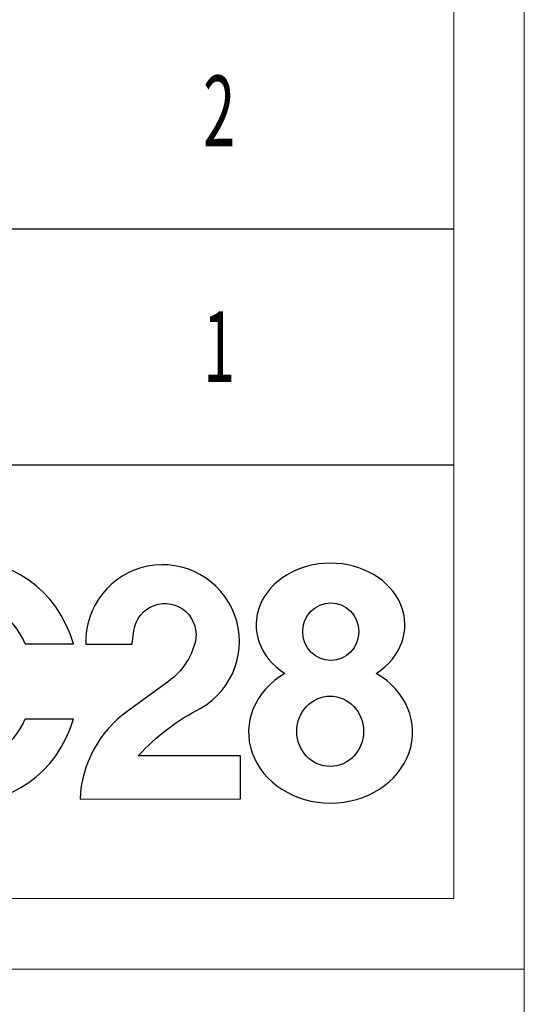
# Model space of a CAD drawing. Units: millimetres. Extents: x -7141 to 184104, y -121311 to -30535.
# Drawn here: x -2521 to -2266, y -77391 to -76894 of the extents above; entities that cross this region are included whole.
import ezdxf

# ---------------------------------------------------------------- set-up
doc = ezdxf.new("R2010")
doc.units = ezdxf.units.MM
doc.layers.add('Layer 01', color=7, linetype='Continuous', true_color=0x000000)
doc.layers.add('打印框', color=1, linetype='Continuous', lineweight=13)
doc.layers.add('轮廓线', color=7, linetype='Continuous', lineweight=25)
doc.styles.add('宋体', font='txt', dxfattribs={"width": 0.7})

# ---------------------------------------------------------------- blocks, each defined once
blk = doc.blocks.new('HC28')
at = {"layer": 'Layer 01', "color": 1}
blk.add_lwpolyline([(197.83, 35.49, 0.228728), (177.4, -2.59), (247.07, -2.42), (247.07, 16.26), (202.69, 16.26, -0.090988), (229.81, 36.87, 1.771081), (179.94, 64.6), (199.96, 64.6), (200.75, 70.54, -1.062533), (227.3, 65.36, -0.173921), (215.89, 48.62)], format="xyb", close=True, dxfattribs=at)
for points in [[(0, 95.85), (20.45, 95.85), (20.45, 59.71), (57.26, 59.71), (57.26, 95.53), (77.57, 95.53), (77.57, 0.03), (56.94, 0.03), (56.94, 42.92), (20.52, 42.92), (20.52, 0), (0, 0), (0, 95.85)], [(153.63, 64.72), (174.53, 64.72)], [(153.63, 32.32), (174.53, 32.32)]]:
    blk.add_lwpolyline(points, dxfattribs=at)
for centre, major_axis, ratio, start_param, end_param in [((131.86, 48.52), (0, 51.38), 0.875231, -1.249929, 4.391522), ((286.06, 73.04), (-32.28, 0), 0.828379, 2.233375, 7.193131), ((132.15, 48.52), (0, -33), 0.74719, 2.084102, 7.340676), ((286.11, 26.44), (-35.57, 0), 0.863815, 5.304607, 10.405013)]:
    blk.add_ellipse(centre, major_axis=major_axis, ratio=ratio, start_param=start_param, end_param=end_param, dxfattribs=at)
for centre, major_axis, ratio in [((286.2, 70.07), (0, -12.53), 0.970831), ((285.92, 26.85), (0, -15.27), 0.948797)]:
    blk.add_ellipse(centre, major_axis=major_axis, ratio=ratio, dxfattribs=at)

msp = doc.modelspace()

# ---------------------------------------------------------------- linework, layer by layer
for p, q in [((-2717.53, -76999.28), (-2301.79, -76999.28)), ((-2717.53, -77118.38), (-2301.79, -77118.38))]:
    msp.add_line(p, q)
at = {"layer": '打印框', "color": 1, "linetype": 'ByBlock', "lineweight": 13}
for points in [[(-7136.95, -77372.99), (-2266.15, -77372.99), (-2266.15, -73963.43), (-7136.95, -73963.43)], [(-7136.95, -80782.55), (-2266.15, -80782.55), (-2266.15, -77372.99), (-7136.95, -77372.99)]]:
    msp.add_lwpolyline(points, close=True, dxfattribs=at)
at = {"layer": '轮廓线', "color": 0, "linetype": 'ByBlock', "lineweight": 13}
msp.add_lwpolyline([(-7101.31, -77337.35), (-2301.79, -77337.35), (-2301.79, -73999.07), (-7101.31, -73999.07)], close=True, dxfattribs=at)

# ---------------------------------------------------------------- block references
at = {"color": 1, "xscale": 1.163973888, "yscale": 1.163973888, "zscale": 1.163973888}
msp.add_blockref('HC28', (-2697.01, -77284.22), dxfattribs=at)

# ---------------------------------------------------------------- texts
at = {"layer": '轮廓线', "color": 0, "linetype": 'ByBlock', "lineweight": 13, "style": '宋体', "width": 0.6}
for s, p in [('2', (-2428.36, -76957.55)), ('1', (-2428.36, -77076.65))]:
    msp.add_text(s, height=35.64, dxfattribs=at).set_placement(p)

doc.saveas('drawing.dxf')
